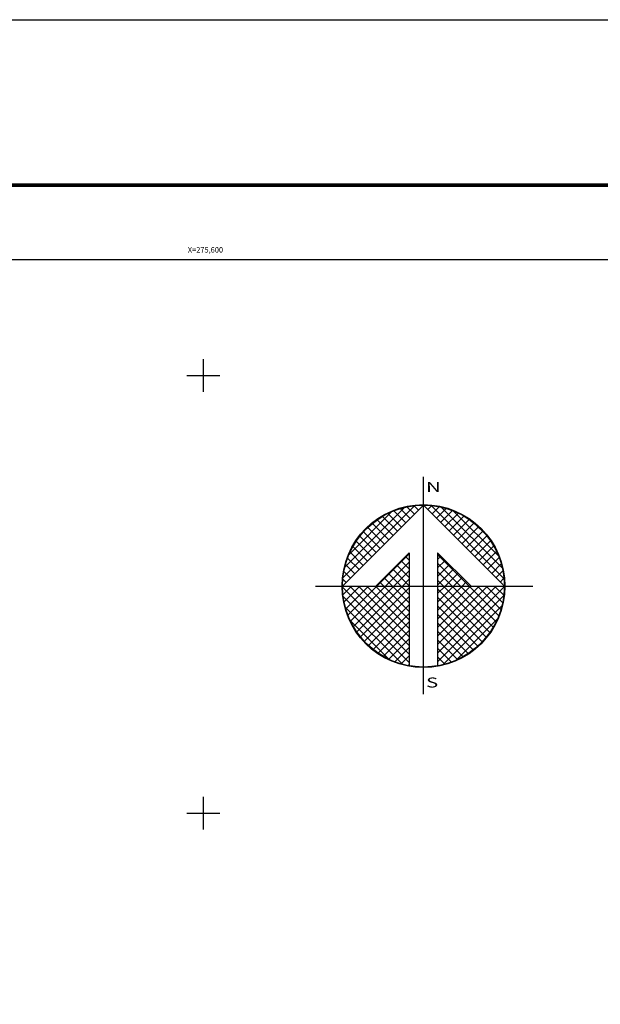
# Model space of a CAD drawing. Units: millimetres. Extents: x 275250 to 277650, y 2674963 to 2676763.
# Drawn here: x 275516 to 275782, y 2676313 to 2676763 of the extents above; entities that cross this region are included whole.
import ezdxf
from ezdxf.enums import TextEntityAlignment as Align

# ---------------------------------------------------------------- set-up
doc = ezdxf.new("R2010")
doc.units = ezdxf.units.MM
doc.linetypes.add('CENTRO1', pattern=[0.44, 0.2, -0.08, 0.08, -0.08])
for name, color, linetype in [('Cuadricula', 7, 'Continuous'), ('CUDRO_PTS_GPS', 7, 'Continuous'), ('CVL_CUADCON_TIT', 1, 'Continuous'), ('CVL_RET', 7, 'Continuous'), ('CVL_RET_TX', 7, 'Continuous'), ('CVL_RETUTM', 8, 'Continuous'), ('MARGEN', 7, 'Continuous'), ('NOR', 8, 'Continuous'), ('PLEAMAR_MAXIMA', 1, 'CENTRO1')]:
    doc.layers.add(name, color=color, linetype=linetype)
doc.styles.add('MONOTXT4', font='MONOTXT4.shx')
doc.styles.add('ROMAND', font='romand', dxfattribs={"height": 80})

# ---------------------------------------------------------------- blocks, each defined once
blk = doc.blocks.new('*X3')
at = {"color": 0}
for p, q in [((631618.138, 2545735.196), (631622.474, 2545739.532)), ((631618.246, 2545735.818), (631621.852, 2545739.424)), ((631622.189, 2545738.753), (631621.589, 2545739.353)), ((631622.446, 2545739.01), (631621.999, 2545739.457)), ((631622.703, 2545739.267), (631622.442, 2545739.528)), ((631622.96, 2545739.524), (631622.925, 2545739.559)), ((631623.006, 2545739.55), (631623.016, 2545739.56)), ((631623.263, 2545739.293), (631623.504, 2545739.533)), ((631627.86, 2545735.138), (631623.46, 2545739.538)), ((631623.52, 2545739.036), (631623.95, 2545739.466)), ((631623.777, 2545738.779), (631624.363, 2545739.365)), ((631627.762, 2545735.75), (631624.072, 2545739.44)), ((631618.5, 2545736.586), (631621.084, 2545739.17)), ((631621.161, 2545737.724), (631620.203, 2545738.683)), ((631621.418, 2545737.982), (631620.516, 2545738.883)), ((631621.675, 2545738.239), (631620.85, 2545739.063)), ((631621.932, 2545738.496), (631621.207, 2545739.22)), ((631624.034, 2545738.522), (631624.748, 2545739.235)), ((631624.291, 2545738.265), (631625.107, 2545739.08)), ((631624.548, 2545738.008), (631625.444, 2545738.903)), ((631624.806, 2545737.751), (631625.759, 2545738.704)), ((631627.529, 2545736.497), (631624.819, 2545739.207)), ((631620.647, 2545737.21), (631619.636, 2545738.221)), ((631620.904, 2545737.467), (631619.91, 2545738.461)), ((631625.063, 2545737.493), (631626.054, 2545738.485)), ((631625.32, 2545737.236), (631626.329, 2545738.246)), ((631626.8, 2545737.741), (631626.063, 2545738.477)), ((631620.133, 2545736.696), (631619.146, 2545737.682)), ((631620.39, 2545736.953), (631619.382, 2545737.961)), ((631625.577, 2545736.979), (631626.586, 2545737.989)), ((631625.834, 2545736.722), (631626.823, 2545737.712)), ((631619.618, 2545736.182), (631618.735, 2545737.065)), ((631619.876, 2545736.439), (631618.931, 2545737.384)), ((631626.091, 2545736.465), (631627.041, 2545737.415)), ((631626.348, 2545736.208), (631627.238, 2545737.098)), ((631619.104, 2545735.668), (631618.411, 2545736.361)), ((631619.361, 2545735.925), (631618.562, 2545736.725)), ((631620.187, 2545734.674), (631622.14, 2545736.627)), ((631622.14, 2545736.232), (631621.91, 2545736.462)), ((631625.754, 2545734.674), (631623.853, 2545736.575)), ((631623.853, 2545736.284), (631624.057, 2545736.488)), ((631626.605, 2545735.951), (631627.414, 2545736.76)), ((631626.862, 2545735.694), (631627.567, 2545736.399)), ((631618.847, 2545735.411), (631618.286, 2545735.972)), ((631620.701, 2545734.674), (631622.14, 2545736.113)), ((631622.14, 2545734.689), (631621.138, 2545735.69)), ((631622.14, 2545735.203), (631621.395, 2545735.947)), ((631622.14, 2545735.717), (631621.652, 2545736.205)), ((631623.853, 2545735.77), (631624.314, 2545736.231)), ((631625.239, 2545734.674), (631623.853, 2545736.061)), ((631623.853, 2545735.256), (631624.571, 2545735.974)), ((631623.853, 2545734.741), (631624.828, 2545735.717)), ((631627.119, 2545735.437), (631627.695, 2545736.013)), ((631618.333, 2545734.897), (631618.129, 2545735.101)), ((631618.59, 2545735.154), (631618.19, 2545735.554)), ((631621.127, 2545734.674), (631620.624, 2545735.176)), ((631621.641, 2545734.674), (631620.881, 2545735.433)), ((631621.215, 2545734.674), (631622.14, 2545735.599)), ((631624.725, 2545734.674), (631623.853, 2545735.547)), ((631624.3, 2545734.674), (631625.085, 2545735.459)), ((631624.814, 2545734.674), (631625.342, 2545735.202)), ((631627.376, 2545735.18), (631627.794, 2545735.598)), ((631627.633, 2545734.923), (631627.859, 2545735.149)), ((631618.11, 2545734.654), (631618.13, 2545734.674)), ((631622.14, 2545730.576), (631618.111, 2545734.605)), ((631618.137, 2545734.166), (631618.644, 2545734.674)), ((631618.204, 2545733.72), (631619.158, 2545734.674)), ((631618.306, 2545733.307), (631619.673, 2545734.674)), ((631618.435, 2545732.922), (631620.187, 2545734.674)), ((631622.14, 2545731.09), (631618.556, 2545734.674)), ((631618.59, 2545732.563), (631620.701, 2545734.674)), ((631618.768, 2545732.227), (631621.215, 2545734.674)), ((631618.966, 2545731.911), (631621.729, 2545734.674)), ((631622.14, 2545731.605), (631619.07, 2545734.674)), ((631619.185, 2545731.616), (631622.14, 2545734.57)), ((631622.14, 2545732.119), (631619.584, 2545734.674)), ((631622.14, 2545732.633), (631620.098, 2545734.674)), ((631620.612, 2545734.674), (631620.367, 2545734.919)), ((631622.14, 2545733.147), (631620.612, 2545734.674)), ((631622.14, 2545733.661), (631621.127, 2545734.674)), ((631622.14, 2545734.175), (631621.641, 2545734.674)), ((631621.729, 2545734.674), (631622.14, 2545735.085)), ((631624.211, 2545734.674), (631623.853, 2545735.032)), ((631623.853, 2545731.143), (631627.384, 2545734.674)), ((631623.853, 2545731.657), (631626.87, 2545734.674)), ((631623.853, 2545732.171), (631626.356, 2545734.674)), ((631623.853, 2545732.685), (631625.842, 2545734.674)), ((631623.853, 2545733.199), (631625.328, 2545734.674)), ((631623.853, 2545733.713), (631624.814, 2545734.674)), ((631623.853, 2545734.227), (631624.3, 2545734.674)), ((631623.853, 2545730.629), (631627.882, 2545734.658)), ((631626.784, 2545731.587), (631623.853, 2545734.518)), ((631627.005, 2545731.881), (631624.211, 2545734.674)), ((631627.206, 2545732.194), (631624.725, 2545734.674)), ((631627.386, 2545732.528), (631625.239, 2545734.674)), ((631625.328, 2545734.674), (631625.599, 2545734.945)), ((631627.543, 2545732.885), (631625.754, 2545734.674)), ((631625.842, 2545734.674), (631625.856, 2545734.688)), ((631627.675, 2545733.267), (631626.268, 2545734.674)), ((631627.779, 2545733.677), (631626.782, 2545734.674)), ((631627.85, 2545734.119), (631627.296, 2545734.674)), ((631627.882, 2545734.602), (631627.81, 2545734.674)), ((631622.14, 2545730.062), (631618.15, 2545734.052)), ((631619.424, 2545731.341), (631622.14, 2545734.056)), ((631623.853, 2545730.114), (631627.85, 2545734.111)), ((631626.543, 2545731.314), (631623.853, 2545734.004)), ((631621.734, 2545729.954), (631618.276, 2545733.411)), ((631619.682, 2545731.084), (631622.14, 2545733.542)), ((631626.284, 2545731.059), (631623.853, 2545733.49)), ((631624.188, 2545729.936), (631627.734, 2545733.482)), ((631619.959, 2545730.847), (631622.14, 2545733.028)), ((631626.005, 2545730.824), (631623.853, 2545732.976)), ((631620.924, 2545730.249), (631618.571, 2545732.602)), ((631620.255, 2545730.63), (631622.14, 2545732.514)), ((631625.706, 2545730.609), (631623.853, 2545732.462)), ((631624.972, 2545730.206), (631627.465, 2545732.698)), ((631620.572, 2545730.432), (631622.14, 2545732)), ((631625.387, 2545730.413), (631623.853, 2545731.948)), ((631620.91, 2545730.256), (631622.14, 2545731.486)), ((631621.271, 2545730.103), (631622.14, 2545730.972)), ((631625.047, 2545730.239), (631623.853, 2545731.434)), ((631621.657, 2545729.975), (631622.14, 2545730.458)), ((631624.684, 2545730.089), (631623.853, 2545730.92)), ((631624.294, 2545729.964), (631623.853, 2545730.405)), ((631622.072, 2545729.876), (631622.14, 2545729.943)), ((631623.876, 2545729.868), (631623.853, 2545729.891))]:
    blk.add_line(p, q, dxfattribs=at)
blk = doc.blocks.new('A$C76E81A6D')
at = {"layer": 'NOR'}
for p, q in [((7.363, 11.099), (7.363, 2.167)), ((9.59, 11.099), (9.59, 2.167))]:
    blk.add_line(p, q, dxfattribs=at)
at = {"layer": 'NOR', "color": 1, "linetype": 'Continuous'}
for points in [[(8.476, 0), (8.476, 17.062)], [(0, 8.476), (17.062, 8.476)]]:
    blk.add_lwpolyline(points, dxfattribs=at)
at = {"layer": 'NOR'}
for points in [[(8.476, 14.828), (2.125, 8.476), (4.74, 8.476), (7.363, 11.099)], [(9.59, 11.099), (12.213, 8.476), (14.828, 8.476), (8.476, 14.828)]]:
    blk.add_lwpolyline(points, dxfattribs=at)
at = {"layer": 'NOR', "color": 1, "linetype": 'Continuous'}
for radius in [6.396, 6.381, 6.366, 6.352]:
    blk.add_circle((8.476, 8.476), radius, dxfattribs=at)
at = {"layer": 'NOR', "linetype": 'Continuous', "xscale": 1.3, "yscale": 1.3, "zscale": 1.3}
blk.add_blockref('*X3', (-821101.419, -3309446.6), dxfattribs=at)
at = {"layer": 'NOR', "color": 7, "style": 'ROMAND', "width": 1.5}
for s, p in [('N', (8.679, 15.866)), ('S', (8.679, 0.523))]:
    blk.add_text(s, height=0.779, dxfattribs=at).set_placement(p)
blk = doc.blocks.new('A$C11580645')
at = {"layer": 'CVL_RET', "linetype": 'Continuous', "xscale": 6.5, "yscale": 6.5, "zscale": 6.5}
blk.add_blockref('A$C76E81A6D', (0, 0), dxfattribs=at)
blk = doc.blocks.new('A$C63EC3432')
at = {"layer": 'CUDRO_PTS_GPS', "color": 7, "linetype": 'Continuous'}
blk.add_blockref('A$C11580645', (0, 0), dxfattribs=at)
blk = doc.blocks.new('A$C36F53D36')
at = {"layer": 'PLEAMAR_MAXIMA', "linetype": 'Continuous', "xscale": 0.6400000000000001, "yscale": 0.6400000000000001, "zscale": 0.6400000000000001}
blk.add_blockref('A$C63EC3432', (0, 0), dxfattribs=at)

msp = doc.modelspace()

# ---------------------------------------------------------------- linework, layer by layer
at = {"layer": 'Cuadricula', "color": 7, "linetype": 'Continuous'}
msp.add_lwpolyline([(275374.69, 2676653.01), (277174.69, 2676653.01), (277174.69, 2675053.01), (275374.69, 2675053.01)], close=True, dxfattribs=at)
msp.add_lwpolyline([(275374.69, 2676653.01), (277174.69, 2676653.01), (277174.69, 2675053.01), (275374.69, 2675053.01)], close=True, dxfattribs=at)
msp.add_lwpolyline([(275374.69, 2676653.01), (277174.69, 2676653.01), (277174.69, 2675053.01), (275374.69, 2675053.01)], close=True, dxfattribs=at)
msp.add_lwpolyline([(275374.69, 2676653.01), (277174.69, 2676653.01), (277174.69, 2675053.01), (275374.69, 2675053.01)], close=True, dxfattribs=at)
msp.add_lwpolyline([(275374.69, 2676653.01), (277174.69, 2676653.01), (277174.69, 2675053.01), (275374.69, 2675053.01)], close=True, dxfattribs=at)
msp.add_lwpolyline([(275374.69, 2676653.01), (277174.69, 2676653.01), (277174.69, 2675053.01), (275374.69, 2675053.01)], close=True, dxfattribs=at)
msp.add_lwpolyline([(275374.69, 2676653.01), (277174.69, 2676653.01), (277174.69, 2675053.01), (275374.69, 2675053.01)], close=True, dxfattribs=at)
msp.add_lwpolyline([(275374.69, 2676653.01), (277174.69, 2676653.01), (277174.69, 2675053.01), (275374.69, 2675053.01)], close=True, dxfattribs=at)
msp.add_lwpolyline([(275374.69, 2676653.01), (277174.69, 2676653.01), (277174.69, 2675053.01), (275374.69, 2675053.01)], close=True, dxfattribs=at)
msp.add_lwpolyline([(275374.69, 2676653.01), (277174.69, 2676653.01), (277174.69, 2675053.01), (275374.69, 2675053.01)], close=True, dxfattribs=at)
msp.add_lwpolyline([(275374.69, 2676653.01), (277174.69, 2676653.01), (277174.69, 2675053.01), (275374.69, 2675053.01)], close=True, dxfattribs=at)
msp.add_lwpolyline([(275374.69, 2676653.01), (277174.69, 2676653.01), (277174.69, 2675053.01), (275374.69, 2675053.01)], close=True, dxfattribs=at)
msp.add_lwpolyline([(275374.69, 2676653.01), (277174.69, 2676653.01), (277174.69, 2675053.01), (275374.69, 2675053.01)], close=True, dxfattribs=at)
msp.add_lwpolyline([(275374.69, 2676653.01), (277174.69, 2676653.01), (277174.69, 2675053.01), (275374.69, 2675053.01)], close=True, dxfattribs=at)
msp.add_lwpolyline([(275374.69, 2676653.01), (277174.69, 2676653.01), (277174.69, 2675053.01), (275374.69, 2675053.01)], close=True, dxfattribs=at)
msp.add_lwpolyline([(275374.69, 2676653.01), (277174.69, 2676653.01), (277174.69, 2675053.01), (275374.69, 2675053.01)], close=True, dxfattribs=at)
msp.add_lwpolyline([(275374.69, 2676653.01), (277174.69, 2676653.01), (277174.69, 2675053.01), (275374.69, 2675053.01)], close=True, dxfattribs=at)
msp.add_lwpolyline([(275374.69, 2676653.01), (277174.69, 2676653.01), (277174.69, 2675053.01), (275374.69, 2675053.01)], close=True, dxfattribs=at)
msp.add_lwpolyline([(275374.69, 2676653.01), (277174.69, 2676653.01), (277174.69, 2675053.01), (275374.69, 2675053.01)], close=True, dxfattribs=at)
at = {"layer": 'CVL_CUADCON_TIT', "color": 7, "elevation": 2.32}
msp.add_lwpolyline([(275250.49, 2676762.65), (277650.49, 2676762.65), (277650.49, 2674962.65), (275250.49, 2674962.65)], close=True, dxfattribs=at)
msp.add_lwpolyline([(275250.49, 2676762.65), (277650.49, 2676762.65), (277650.49, 2674962.65), (275250.49, 2674962.65)], close=True, dxfattribs=at)
at = {"layer": 'CVL_RETUTM', "color": 8, "linetype": 'Continuous'}
for p, q in [((275600, 2676607.5), (275600, 2676592.5)), ((275592.5, 2676600), (275607.5, 2676600)), ((275600, 2676407.5), (275600, 2676392.5)), ((275592.5, 2676400), (275607.5, 2676400))]:
    msp.add_line(p, q, dxfattribs=at)
at = {"layer": 'MARGEN', "color": 7, "linetype": 'Continuous', "const_width": 1.6}
msp.add_lwpolyline([(275315.45, 2676687.06), (277567.3, 2676687.06)], dxfattribs=at)

# ---------------------------------------------------------------- block references
at = {"layer": 'NOR', "xscale": 1.399999999906868, "yscale": 1.400000000372529, "zscale": 1.4}
msp.add_blockref('A$C36F53D36', (275651.33, 2676454.41), dxfattribs=at)

# ---------------------------------------------------------------- texts
at = {"layer": 'CVL_RET_TX', "color": 7, "style": 'MONOTXT4'}
msp.add_text('X=275,600', height=2.5, dxfattribs=at).set_placement((275609.06, 2676657.47), align=Align.MIDDLE_RIGHT)

doc.saveas('drawing.dxf')
